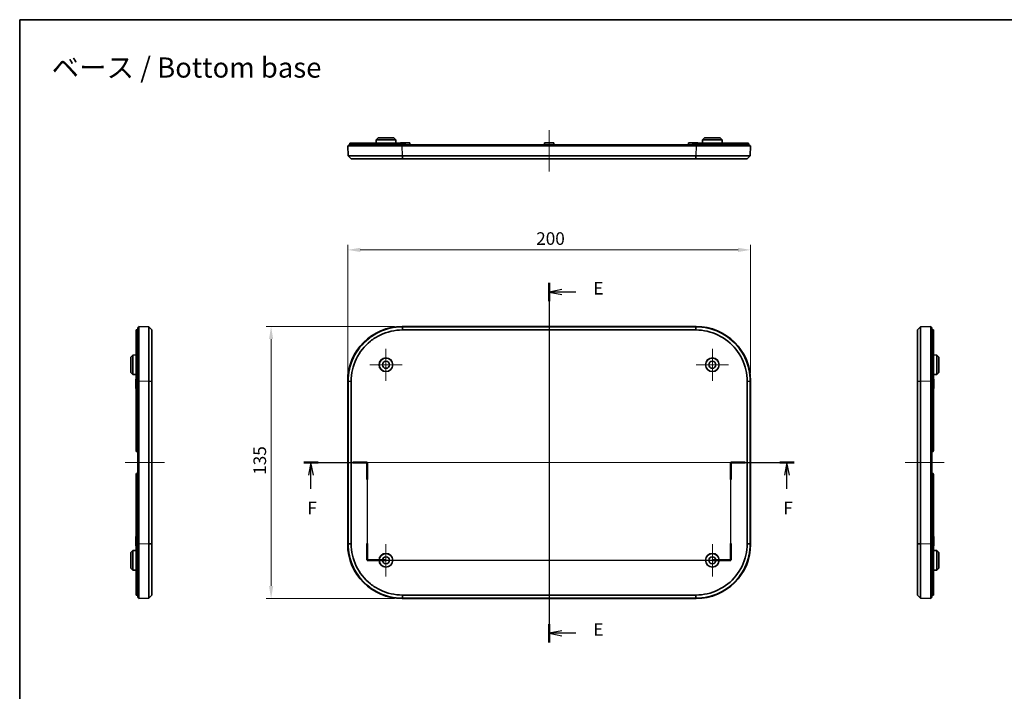
# Model space of a CAD drawing. Units: millimetres. Extents: x 0 to 4536, y 0 to 702.
# Drawn here: x 2767 to 3256, y 369 to 702 of the extents above; entities that cross this region are included whole.
import ezdxf

# ---------------------------------------------------------------- set-up
doc = ezdxf.new("R2010")
doc.units = ezdxf.units.MM
doc.header["$LTSCALE"] = 2
doc.layers.get('Defpoints').update_dxf_attribs({"lineweight": 25})
for name, color, linetype, lineweight in [('Border (ISO)', 7, 'Continuous', 35), ('Center Mark (ISO)', 131, 'Continuous', 18), ('Centerline (ISO)', 131, 'Continuous', 18), ('Dimension (ISO)', 7, 'Continuous', 18), ('Dimension (ISO) @ 1', 7, 'Continuous', 18), ('Section Line (ISO)', 7, 'Continuous', 25), ('Symbol (ISO)', 7, 'Continuous', 18), ('Visible (ISO)', 7, 'Continuous', 35), ('Visible Narrow (ISO)', 7, 'Continuous', 25)]:
    doc.layers.add(name, color=color, linetype=linetype, lineweight=lineweight)
doc.styles.add('Note Text (TK)', font='MS PGothic.ttf')
doc.dimstyles.new('Default - Method 1b (TK)', dxfattribs={"dimscale": 2, "dimtxt": 2.5, "dimasz": 2.5, "dimexe": 1, "dimexo": 1.5, "dimgap": 1, "dimtad": 1, "dimtoh": 1, "dimrnd": 1e-08, "dimdsep": 46, "dimtxsty": 'Note Text (TK)', "dimcen": 0.09, "dimdle": 5, "dimclrd": 100, "dimclre": 100, "dimclrt": 7, "dimadec": 1, "dimazin": 1, "dimtfac": 1, "dimtmove": 0, "dimatfit": 3, "dimfxl": 1, "dimtolj": 1, "dimlwd": -1, "dimlwe": -1, "dimarcsym": 0})

# ---------------------------------------------------------------- blocks, each defined once
blk = doc.blocks.new('図面枠 tk図枠')
at = {"layer": 'Border (ISO)'}
for q in [(405.5, 289), (14.5, 8)]:
    blk.add_line((14.5, 289), q, dxfattribs=at)
blk = doc.blocks.new('2dTransSection4')
at = {"layer": 'Section Line (ISO)', "linetype": 'Continuous'}
for p, q in [((119.63, 236.77), (119.63, 165.38)), ((122.13, 235.44), (119.63, 234.94)), ((122.13, 234.94), (119.63, 234.94)), ((119.63, 234.94), (122.13, 234.44)), ((124.95, 234.94), (122.13, 234.94)), ((122.13, 167.7), (119.63, 167.2)), ((122.13, 167.2), (119.63, 167.2)), ((119.63, 167.2), (122.13, 166.7)), ((124.95, 167.2), (122.13, 167.2))]:
    blk.add_line(p, q, dxfattribs=at)
at = {"layer": 'Section Line (ISO)', "linetype": 'Continuous', "lineweight": 50}
for p, q in [((119.63, 236.77), (119.63, 233.12)), ((119.63, 169.02), (119.63, 165.38))]:
    blk.add_line(p, q, dxfattribs=at)
at = {"layer": 'Section Line (ISO)', "char_height": 2.5, "attachment_point": 7, "style": 'Note Text (TK)'}
for insert in [(128.4, 233.67), (128.4, 165.93)]:
    blk.add_mtext('E', dxfattribs=dict(at, insert=insert))
blk = doc.blocks.new('2dTransSection5')
at = {"layer": 'Section Line (ISO)', "linetype": 'Continuous'}
for p, q in [((70.9, 201.1), (83.5, 201.1)), ((72.34, 201.1), (71.84, 198.6)), ((72.34, 198.6), (72.34, 201.1)), ((72.84, 198.6), (72.34, 201.1)), ((83.5, 201.1), (83.5, 181.7)), ((155.7, 181.7), (155.7, 201.1)), ((155.7, 201.1), (168.27, 201.1)), ((166.84, 201.1), (166.34, 198.6)), ((166.84, 198.6), (166.84, 201.1)), ((167.34, 198.6), (166.84, 201.1)), ((72.34, 195.9), (72.34, 198.6)), ((166.84, 195.9), (166.84, 198.6)), ((83.5, 181.7), (155.7, 181.7))]:
    blk.add_line(p, q, dxfattribs=at)
at = {"layer": 'Section Line (ISO)', "linetype": 'Continuous', "lineweight": 50}
for p, q in [((70.9, 201.1), (73.77, 201.1)), ((80.63, 201.1), (83.5, 201.1)), ((83.5, 201.1), (83.5, 197.75)), ((155.7, 197.75), (155.7, 201.1)), ((155.7, 201.1), (158.56, 201.1)), ((165.41, 201.1), (168.27, 201.1)), ((83.5, 185.05), (83.5, 181.7)), ((155.7, 181.7), (155.7, 185.05)), ((83.5, 181.7), (87.2, 181.7)), ((151.99, 181.7), (155.7, 181.7))]:
    blk.add_line(p, q, dxfattribs=at)
at = {"layer": 'Section Line (ISO)', "char_height": 2.5, "attachment_point": 7, "style": 'Note Text (TK)'}
for insert in [(71.63, 190.05), (166.13, 190.05)]:
    blk.add_mtext('F', dxfattribs=dict(at, insert=insert))
blk = doc.blocks.new('*D85')
at = {"layer": 'Defpoints', "color": 0}
for p in [(3129.82, 588.26), (2929.82, 523.26), (3129.82, 523.26)]:
    blk.add_point(p, dxfattribs=at)
at = {"layer": 'Dimension (ISO)', "color": 100}
for p, q in [((2929.82, 527.01), (2929.82, 590.76)), ((2936.07, 588.26), (3123.57, 588.26)), ((3129.82, 527.01), (3129.82, 590.76))]:
    blk.add_line(p, q, dxfattribs=at)
for points in [[(2936.07, 589.31), (2936.07, 587.22), (2929.82, 588.26)], [(3123.57, 589.31), (3123.57, 587.22), (3129.82, 588.26)]]:
    blk.add_solid(points, dxfattribs=at)
at = {"layer": 'Dimension (ISO)', "color": 7, "insert": (3023.39, 593.89), "char_height": 6.25, "attachment_point": 4, "style": 'Note Text (TK)'}
blk.add_mtext('\\A1;200', dxfattribs=at)
blk = doc.blocks.new('*D86')
at = {"layer": 'Defpoints', "color": 0}
for p in [(2956.8, 550.25), (2891.8, 415.25), (2956.8, 415.25)]:
    blk.add_point(p, dxfattribs=at)
at = {"layer": 'Dimension (ISO)', "color": 100}
for p, q in [((2953.05, 550.25), (2889.3, 550.25)), ((2891.8, 544), (2891.8, 421.5)), ((2953.05, 415.25), (2889.3, 415.25))]:
    blk.add_line(p, q, dxfattribs=at)
for points in [[(2890.76, 544), (2892.84, 544), (2891.8, 550.25)], [(2890.76, 421.5), (2892.84, 421.5), (2891.8, 415.25)]]:
    blk.add_solid(points, dxfattribs=at)
at = {"layer": 'Dimension (ISO)', "color": 7, "insert": (2886.18, 476.64), "char_height": 6.25, "attachment_point": 4, "rotation": 90, "style": 'Note Text (TK)'}
blk.add_mtext('\\A1;135', dxfattribs=at)

msp = doc.modelspace()

# ---------------------------------------------------------------- linework, layer by layer
at = {"layer": 'Center Mark (ISO)', "linetype": 'Continuous'}
for p, q in [((2948.8189, 539.2471), (2948.8189, 523.2471)), ((3110.8189, 539.2471), (3110.8189, 523.2471)), ((2956.8189, 531.2471), (2940.8189, 531.2471)), ((3118.8189, 531.2471), (3102.8189, 531.2471)), ((2948.8189, 442.2471), (2948.8189, 426.2471)), ((3110.8189, 442.2471), (3110.8189, 426.2471)), ((2956.8189, 434.2471), (2940.8189, 434.2471)), ((3118.8189, 434.2471), (3102.8189, 434.2471))]:
    msp.add_line(p, q, dxfattribs=at)
at = {"layer": 'Centerline (ISO)', "linetype": 'Continuous'}
for p, q in [((3029.8189, 647.6291), (3029.8189, 627.1291)), ((3029.8189, 556.4971), (3029.8189, 408.9971)), ((2819.3532, 482.7471), (2838.8532, 482.7471)), ((2923.5689, 482.7471), (3136.0689, 482.7471)), ((3206.4733, 482.7471), (3225.9733, 482.7471))]:
    msp.add_line(p, q, dxfattribs=at)
at = {"layer": 'Visible (ISO)'}
for p, q in [((2930.3189, 640.3791), (2956.8189, 640.3791)), ((2930.3189, 640.3791), (2930.3189, 639.8791)), ((2930.9189, 640.3791), (2930.9189, 641.1791)), ((2956.8189, 641.1791), (2930.9189, 641.1791)), ((2943.9636, 642.8791), (2943.9547, 641.1791)), ((2944.9689, 643.8791), (2943.9636, 642.8791)), ((2953.6741, 642.8791), (2943.9636, 642.8791)), ((2944.9689, 643.8791), (2952.6689, 643.8791)), ((2952.6689, 643.8791), (2953.6741, 642.8791)), ((2953.6741, 642.8791), (2953.683, 641.1791)), ((2956.0189, 641.3791), (2956.0178, 641.1791)), ((2956.0189, 641.3791), (2960.6189, 641.3791)), ((2956.8189, 641.1791), (2957.9189, 641.1791)), ((2956.8189, 640.3791), (3102.8189, 640.3791)), ((2958.4189, 640.3791), (2958.4189, 640.6791)), ((2960.6189, 641.3791), (2960.6241, 640.3791)), ((3027.5189, 641.3791), (3027.5136, 640.3791)), ((3027.5189, 641.3791), (3032.1189, 641.3791)), ((3032.1189, 641.3791), (3032.1241, 640.3791)), ((3099.0189, 641.3791), (3099.0136, 640.3791)), ((3099.0189, 641.3791), (3103.6189, 641.3791)), ((3101.2189, 640.3791), (3101.2189, 640.6791)), ((3102.8189, 641.1791), (3101.7189, 641.1791)), ((3102.8189, 641.1791), (3128.7189, 641.1791)), ((3102.8189, 640.3791), (3129.3189, 640.3791)), ((3103.6189, 641.3791), (3103.6199, 641.1791)), ((3105.9636, 642.8791), (3105.9547, 641.1791)), ((3106.9689, 643.8791), (3105.9636, 642.8791)), ((3115.6741, 642.8791), (3105.9636, 642.8791)), ((3106.9689, 643.8791), (3114.6689, 643.8791)), ((3114.6689, 643.8791), (3115.6741, 642.8791)), ((3115.6741, 642.8791), (3115.683, 641.1791)), ((3128.7189, 640.3791), (3128.7189, 641.1791)), ((3129.3189, 639.8791), (3129.3189, 640.3791)), ((2929.8189, 639.8791), (2956.8024, 639.8791)), ((2929.8189, 639.8791), (2929.9935, 634.8782)), ((3102.8353, 639.8791), (2956.8024, 639.8791)), ((3102.8353, 639.8791), (3129.8189, 639.8791)), ((3129.6442, 634.8782), (3129.8189, 639.8791)), ((2931.5458, 633.3791), (2929.9935, 634.8782)), ((2931.5459, 633.3791), (2931.5458, 633.3791)), ((2931.5459, 633.3791), (2956.9801, 633.3791)), ((2957.0294, 634.8782), (2956.9771, 634.8782)), ((2957.0294, 633.3791), (2956.9801, 633.3791)), ((3102.6083, 634.8782), (2957.0294, 634.8782)), ((2957.0294, 633.3791), (3102.6083, 633.3791)), ((3102.6607, 634.8782), (3102.6083, 634.8782)), ((3102.6577, 633.3791), (3102.6083, 633.3791)), ((3102.6577, 633.3791), (3128.0918, 633.3791)), ((3128.0919, 633.3791), (3128.0918, 633.3791)), ((3129.6442, 634.8782), (3128.0919, 633.3791)), ((2824.8032, 548.6471), (2824.8032, 522.7471)), ((2825.6032, 548.6471), (2824.8032, 548.6471)), ((2825.6032, 523.2471), (2825.6032, 549.7471)), ((2826.1032, 549.7471), (2825.6032, 549.7471)), ((2831.1041, 550.0724), (2826.1032, 550.2471)), ((2826.1032, 523.2635), (2826.1032, 550.2471)), ((2831.1041, 550.0724), (2832.6032, 548.5201)), ((2832.6032, 548.5201), (2832.6032, 548.52)), ((2832.6032, 523.0859), (2832.6032, 548.52)), ((3102.8353, 550.2471), (2956.8024, 550.2471)), ((2957.0294, 550.0724), (2956.9771, 550.0724)), ((3102.6083, 550.0724), (2957.0294, 550.0724)), ((2957.0294, 548.5201), (3102.6083, 548.5201)), ((3102.6607, 550.0724), (3102.6083, 550.0724)), ((3212.7233, 548.5201), (3214.2224, 550.0724)), ((3212.7233, 548.52), (3212.7233, 548.5201)), ((3212.7233, 548.52), (3212.7233, 523.0859)), ((3219.2233, 550.2471), (3214.2224, 550.0724)), ((3219.2233, 550.2471), (3219.2233, 523.2635)), ((3219.7233, 549.7471), (3219.2233, 549.7471)), ((3219.7233, 549.7471), (3219.7233, 523.2471)), ((3219.7233, 548.6471), (3220.5233, 548.6471)), ((3220.5233, 548.6471), (3220.5233, 522.7471)), ((2822.1032, 535.0971), (2823.1032, 536.1023)), ((2822.1032, 527.3971), (2822.1032, 535.0971)), ((2823.1032, 536.1023), (2824.8032, 536.1112)), ((2823.1032, 536.1023), (2823.1032, 526.3918)), ((3222.2233, 536.1023), (3220.5233, 536.1112)), ((3222.2233, 526.3918), (3222.2233, 536.1023)), ((3223.2233, 535.0971), (3222.2233, 536.1023)), ((3223.2233, 535.0971), (3223.2233, 527.3971)), ((2822.1032, 527.3971), (2823.1032, 526.3918)), ((2823.1032, 526.3918), (2824.8032, 526.3829)), ((2824.6032, 524.0471), (2824.8032, 524.0481)), ((2824.6032, 519.4471), (2824.6032, 524.0471)), ((2825.6032, 487.9971), (2825.6032, 523.2471)), ((2826.1032, 523.2635), (2826.1032, 442.2306)), ((2831.1041, 523.0889), (2831.1041, 523.0365)), ((2831.1041, 523.0365), (2831.1041, 442.4576)), ((2832.6032, 523.0859), (2832.6032, 523.0365)), ((2832.6032, 442.4576), (2832.6032, 523.0365)), ((2929.8189, 523.2635), (2929.8189, 442.2306)), ((2929.9935, 523.0889), (2929.9935, 523.0365)), ((2929.9935, 523.0365), (2929.9935, 442.4576)), ((2931.5458, 442.4576), (2931.5458, 523.0365)), ((3128.0919, 523.0365), (3128.0919, 442.4576)), ((3129.6442, 523.0365), (3129.6442, 523.0889)), ((3129.6442, 442.4576), (3129.6442, 523.0365)), ((3129.8189, 442.2306), (3129.8189, 523.2635)), ((3212.7233, 523.0365), (3212.7233, 523.0859)), ((3212.7233, 523.0365), (3212.7233, 442.4576)), ((3214.2224, 523.0365), (3214.2224, 523.0889)), ((3214.2224, 442.4576), (3214.2224, 523.0365)), ((3219.2233, 442.2306), (3219.2233, 523.2635)), ((3219.7233, 523.2471), (3219.7233, 487.9971)), ((3222.2233, 526.3918), (3220.5233, 526.3829)), ((3220.7233, 524.0471), (3220.5233, 524.0481)), ((3220.7233, 524.0471), (3220.7233, 519.4471)), ((3223.2233, 527.3971), (3222.2233, 526.3918)), ((2824.6032, 519.4471), (2824.8032, 519.446)), ((2824.8032, 488.6971), (2824.8032, 522.7471)), ((3220.5233, 488.6971), (3220.5233, 522.7471)), ((3220.7233, 519.4471), (3220.5233, 519.446)), ((2825.5032, 487.9971), (2825.6032, 487.9971)), ((2825.6032, 477.4971), (2825.6032, 487.9971)), ((2825.6032, 487.9971), (2826.1032, 487.9971)), ((3219.2233, 487.9971), (3219.7233, 487.9971)), ((3219.7233, 487.9971), (3219.7233, 477.4971)), ((3219.7233, 487.9971), (3219.8233, 487.9971)), ((2824.8032, 442.7471), (2824.8032, 476.7971)), ((2825.6032, 477.4971), (2825.5032, 477.4971)), ((2825.6032, 442.2471), (2825.6032, 477.4971)), ((2826.1032, 477.4971), (2825.6032, 477.4971)), ((3219.7233, 477.4971), (3219.2233, 477.4971)), ((3219.7233, 477.4971), (3219.7233, 442.2471)), ((3219.8233, 477.4971), (3219.7233, 477.4971)), ((3220.5233, 442.7471), (3220.5233, 476.7971)), ((2824.6032, 446.0471), (2824.8032, 446.0481)), ((2824.6032, 441.4471), (2824.6032, 446.0471)), ((3220.7233, 446.0471), (3220.5233, 446.0481)), ((3220.7233, 446.0471), (3220.7233, 441.4471)), ((2824.6032, 441.4471), (2824.8032, 441.446)), ((2824.8032, 442.7471), (2824.8032, 416.8471)), ((2825.6032, 415.7471), (2825.6032, 442.2471)), ((2826.1032, 415.2471), (2826.1032, 442.2306)), ((2831.1041, 442.4576), (2831.1041, 442.4053)), ((2832.6032, 442.4576), (2832.6032, 442.4083)), ((2832.6032, 416.9741), (2832.6032, 442.4083)), ((2929.9935, 442.4576), (2929.9935, 442.4053)), ((3129.6442, 442.4053), (3129.6442, 442.4576)), ((3212.7233, 442.4083), (3212.7233, 442.4576)), ((3212.7233, 442.4083), (3212.7233, 416.9741)), ((3214.2224, 442.4053), (3214.2224, 442.4576)), ((3219.2233, 442.2306), (3219.2233, 415.2471)), ((3219.7233, 442.2471), (3219.7233, 415.7471)), ((3220.5233, 442.7471), (3220.5233, 416.8471)), ((3220.7233, 441.4471), (3220.5233, 441.446)), ((2822.1032, 438.0971), (2823.1032, 439.1023)), ((2822.1032, 430.3971), (2822.1032, 438.0971)), ((2823.1032, 439.1023), (2824.8032, 439.1112)), ((2823.1032, 439.1023), (2823.1032, 429.3918)), ((3222.2233, 439.1023), (3220.5233, 439.1112)), ((3222.2233, 429.3918), (3222.2233, 439.1023)), ((3223.2233, 438.0971), (3222.2233, 439.1023)), ((3223.2233, 438.0971), (3223.2233, 430.3971)), ((2822.1032, 430.3971), (2823.1032, 429.3918)), ((3223.2233, 430.3971), (3222.2233, 429.3918)), ((2823.1032, 429.3918), (2824.8032, 429.3829)), ((3222.2233, 429.3918), (3220.5233, 429.3829)), ((2825.6032, 416.8471), (2824.8032, 416.8471)), ((2825.6032, 415.7471), (2826.1032, 415.7471)), ((2832.6032, 416.9741), (2831.1041, 415.4217)), ((2832.6032, 416.9741), (2832.6032, 416.9741)), ((3102.6083, 416.9741), (2957.0294, 416.9741)), ((3212.7233, 416.9741), (3212.7233, 416.9741)), ((3214.2224, 415.4217), (3212.7233, 416.9741)), ((3219.2233, 415.7471), (3219.7233, 415.7471)), ((3219.7233, 416.8471), (3220.5233, 416.8471)), ((2826.1032, 415.2471), (2831.1041, 415.4217)), ((2956.8024, 415.2471), (3102.8353, 415.2471)), ((2956.9771, 415.4217), (2957.0294, 415.4217)), ((2957.0294, 415.4217), (3102.6083, 415.4217)), ((3102.6083, 415.4217), (3102.6607, 415.4217)), ((3214.2224, 415.4217), (3219.2233, 415.2471))]:
    msp.add_line(p, q, dxfattribs=at)
for centre, radius in [((2948.8189, 531.2471), 3.4), ((2948.8189, 531.2471), 3.3555), ((2948.8189, 531.2471), 1.75), ((3110.8189, 531.2471), 3.4), ((3110.8189, 531.2471), 3.3555), ((3110.8189, 531.2471), 1.75), ((2948.8189, 434.2471), 3.4), ((2948.8189, 434.2471), 3.3555), ((2948.8189, 434.2471), 1.75), ((3110.8189, 434.2471), 3.4), ((3110.8189, 434.2471), 3.3555), ((3110.8189, 434.2471), 1.75)]:
    msp.add_circle(centre, radius, dxfattribs=at)
for centre, radius, start, end in [((2957.9189, 640.6791), 0.5, 0, 90), ((3101.7189, 640.6791), 0.5, 90, 180), ((2825.5032, 488.6971), 0.7, 180, 270), ((3219.8233, 488.6971), 0.7, 270, 0), ((2825.5032, 476.7971), 0.7, 90, 180), ((3219.8233, 476.7971), 0.7, 0, 90)]:
    msp.add_arc(centre, radius, start, end, dxfattribs=at)
for centre, major_axis, ratio, start_param, end_param in [((2956.8353, 523.2306), (-19.1152, 19.1152), 0.99878277, 5.49839613, 7.06797448), ((2957.0472, 529.6832), (21.9237, -0.0586), 0.85919978, 1.57390508, 1.57615593), ((3102.5888, 528.9139), (22.3669, 0.0741), 0.87656832, 1.56481313, 1.56701938), ((3102.8024, 523.2306), (19.1152, 19.1152), 0.99878277, 5.49839613, 7.06797448), ((2950.2077, 523.0191), (-0.0554, 21.8216), 0.85519667, 1.56556867, 1.56783006), ((3109.5454, 523.0193), (0.0538, 21.754), 0.85255028, 4.71529072, 4.71755912), ((2956.8353, 442.2635), (-19.1152, -19.1152), 0.99878277, 5.49839613, 7.06797448), ((2950.4424, 442.4756), (0.0596, 21.9583), 0.8605576, 1.5739483, 1.5761956), ((3102.8024, 442.2635), (19.1152, -19.1152), 0.99878277, 5.49839613, 7.06797448), ((3109.4881, 442.475), (-0.0547, 21.7876), 0.85386657, 4.70718407, 4.70944898), ((2957.0477, 435.9899), (22.0276, 0.0619), 0.86327022, 4.70689407, 4.7091343), ((3102.5905, 435.811), (21.9237, -0.0586), 0.85920108, 4.71549778, 4.71774862)]:
    msp.add_ellipse(centre, major_axis=major_axis, ratio=ratio, start_param=start_param, end_param=end_param, dxfattribs=at)
for points, knots in [([(2956.9771, 634.8782), (2952.9407, 634.8779), (2946.8918, 634.8775), (2938.2874, 634.8772), (2931.8333, 634.8774), (2929.9935, 634.8779), (2929.9935, 634.8782)], [-0.78285524, -0.78285524, -0.78285524, -0.78285524, -0.33550939, -0.11183646, 0.33550939, 0.78285524, 0.78285524, 0.78285524, 0.78285524]), ([(3129.6442, 634.8782), (3129.6442, 634.8781), (3128.969, 634.8777), (3124.4828, 634.8772), (3114.7683, 634.8774), (3106.6971, 634.8779), (3102.6607, 634.8782)], [-0.78285524, -0.78285524, -0.78285524, -0.78285524, -0.55918232, -0.11183646, 0.33550939, 0.78285524, 0.78285524, 0.78285524, 0.78285524]), ([(2831.1041, 550.0724), (2831.1044, 550.0724), (2831.1048, 548.687), (2831.1051, 543.2858), (2831.1049, 535.1993), (2831.1044, 527.1253), (2831.1041, 523.0889)], [-0.78285524, -0.78285524, -0.78285524, -0.78285524, -0.33550939, -0.11183646, 0.33550939, 0.78285524, 0.78285524, 0.78285524, 0.78285524]), ([(2956.9771, 550.0724), (2952.9407, 550.0724), (2946.8918, 548.687), (2938.2874, 543.2858), (2931.8333, 535.1993), (2929.9935, 527.1253), (2929.9935, 523.0889)], [-0.78285524, -0.78285524, -0.78285524, -0.78285524, -0.33550939, -0.11183646, 0.33550939, 0.78285524, 0.78285524, 0.78285524, 0.78285524]), ([(2931.5459, 523.0859), (2931.5533, 526.8907), (2933.2984, 534.4942), (2939.3782, 542.1067), (2947.4786, 547.1987), (2953.1752, 548.5127), (2956.9801, 548.52)], [-0.78285524, -0.78285524, -0.78285524, -0.78285524, -0.33550939, 0.11183646, 0.33550939, 0.78285524, 0.78285524, 0.78285524, 0.78285524]), ([(3102.6577, 548.52), (3106.4625, 548.5127), (3114.0635, 546.7669), (3123.2083, 539.4739), (3127.4418, 530.6948), (3128.0882, 524.9883), (3128.0918, 523.0859)], [-0.78285524, -0.78285524, -0.78285524, -0.78285524, -0.33550939, 0.11183646, 0.55918232, 0.78285524, 0.78285524, 0.78285524, 0.78285524]), ([(3129.6442, 523.0889), (3129.6442, 525.1071), (3128.969, 531.1635), (3124.4828, 540.4899), (3114.7683, 548.232), (3106.6971, 550.0724), (3102.6607, 550.0724)], [-0.78285524, -0.78285524, -0.78285524, -0.78285524, -0.55918232, -0.11183646, 0.33550939, 0.78285524, 0.78285524, 0.78285524, 0.78285524]), ([(3214.2224, 523.0889), (3214.2222, 525.1071), (3214.2218, 531.1635), (3214.2213, 540.4899), (3214.2215, 548.232), (3214.2221, 550.0724), (3214.2224, 550.0724)], [-0.78285524, -0.78285524, -0.78285524, -0.78285524, -0.55918232, -0.11183646, 0.33550939, 0.78285524, 0.78285524, 0.78285524, 0.78285524]), ([(2831.1041, 442.4053), (2831.1044, 438.3689), (2831.1049, 430.2949), (2831.1051, 422.2083), (2831.1048, 416.8071), (2831.1044, 415.4217), (2831.1041, 415.4217)], [-0.78285524, -0.78285524, -0.78285524, -0.78285524, -0.33550939, 0.11183646, 0.33550939, 0.78285524, 0.78285524, 0.78285524, 0.78285524]), ([(2929.9935, 442.4053), (2929.9935, 438.3689), (2931.8333, 430.2949), (2938.2874, 422.2083), (2946.8918, 416.8071), (2952.9407, 415.4217), (2956.9771, 415.4217)], [-0.78285524, -0.78285524, -0.78285524, -0.78285524, -0.33550939, 0.11183646, 0.33550939, 0.78285524, 0.78285524, 0.78285524, 0.78285524]), ([(2956.9801, 416.9741), (2953.1752, 416.9815), (2947.4786, 418.2954), (2939.3782, 423.3874), (2933.2984, 430.9999), (2931.5533, 438.6034), (2931.5459, 442.4083)], [-0.78285524, -0.78285524, -0.78285524, -0.78285524, -0.33550939, -0.11183646, 0.33550939, 0.78285524, 0.78285524, 0.78285524, 0.78285524]), ([(3128.0918, 442.4083), (3128.0845, 438.6034), (3126.3387, 431.0024), (3119.0457, 421.8577), (3110.2666, 417.6242), (3104.5601, 416.9778), (3102.6577, 416.9741)], [-0.78285524, -0.78285524, -0.78285524, -0.78285524, -0.33550939, 0.11183646, 0.55918232, 0.78285524, 0.78285524, 0.78285524, 0.78285524]), ([(3102.6607, 415.4217), (3104.6789, 415.4217), (3110.7353, 416.0969), (3120.0617, 420.5831), (3127.8038, 430.2976), (3129.6442, 438.3689), (3129.6442, 442.4053)], [-0.78285524, -0.78285524, -0.78285524, -0.78285524, -0.55918232, -0.11183646, 0.33550939, 0.78285524, 0.78285524, 0.78285524, 0.78285524]), ([(3214.2224, 415.4217), (3214.2222, 415.4217), (3214.2218, 416.0969), (3214.2213, 420.5831), (3214.2215, 430.2976), (3214.2221, 438.3689), (3214.2224, 442.4053)], [-0.78285524, -0.78285524, -0.78285524, -0.78285524, -0.55918232, -0.11183646, 0.33550939, 0.78285524, 0.78285524, 0.78285524, 0.78285524])]:
    msp.add_open_spline(points, degree=3, knots=knots, dxfattribs=at)
at = {"layer": 'Visible Narrow (ISO)'}
for p, q in [((2956.8189, 640.3791), (2956.8189, 641.1791)), ((2956.8189, 639.8791), (2956.8189, 640.3791)), ((3102.8189, 640.3791), (3102.8189, 641.1791)), ((3102.8189, 640.3791), (3102.8189, 639.8791)), ((2956.9771, 634.8782), (2956.8024, 639.8791)), ((3102.8353, 639.8791), (3102.6607, 634.8782)), ((2929.9935, 634.8782), (2931.5459, 633.3791)), ((2956.9801, 633.3791), (2956.9771, 634.8782)), ((2957.0294, 634.8782), (2957.0294, 633.3791)), ((3102.6083, 633.3791), (3102.6083, 634.8782)), ((3102.6607, 634.8782), (3102.6577, 633.3791)), ((3128.0918, 633.3791), (3129.6442, 634.8782)), ((2832.6032, 548.52), (2831.1041, 550.0724)), ((2956.9771, 550.0724), (2956.8024, 550.2471)), ((2956.9801, 548.52), (2956.9771, 550.0724)), ((2957.0294, 550.0724), (2957.0294, 548.5201)), ((3102.6083, 548.5201), (3102.6083, 550.0724)), ((3102.6607, 550.0724), (3102.6577, 548.52)), ((3102.8353, 550.2471), (3102.6607, 550.0724)), ((3214.2224, 550.0724), (3212.7233, 548.52)), ((2825.6032, 523.2471), (2826.1032, 523.2471)), ((2826.1032, 523.2635), (2831.1041, 523.0889)), ((2831.1041, 523.0889), (2832.6032, 523.0859)), ((2832.6032, 523.0365), (2831.1041, 523.0365)), ((2929.8189, 523.2635), (2929.9935, 523.0889)), ((2929.9935, 523.0889), (2931.5459, 523.0859)), ((2931.5458, 523.0365), (2929.9935, 523.0365)), ((3128.0918, 523.0859), (3129.6442, 523.0889)), ((3129.6442, 523.0365), (3128.0919, 523.0365)), ((3129.6442, 523.0889), (3129.8189, 523.2635)), ((3212.7233, 523.0859), (3214.2224, 523.0889)), ((3214.2224, 523.0365), (3212.7233, 523.0365)), ((3214.2224, 523.0889), (3219.2233, 523.2635)), ((3219.2233, 523.2471), (3219.7233, 523.2471)), ((2825.6032, 522.7471), (2824.8032, 522.7471)), ((3219.7233, 522.7471), (3220.5233, 522.7471)), ((2825.6032, 442.7471), (2824.8032, 442.7471)), ((2826.1032, 442.2471), (2825.6032, 442.2471)), ((2831.1041, 442.4053), (2826.1032, 442.2306)), ((2831.1041, 442.4576), (2832.6032, 442.4576)), ((2832.6032, 442.4083), (2831.1041, 442.4053)), ((2929.9935, 442.4053), (2929.8189, 442.2306)), ((2929.9935, 442.4576), (2931.5458, 442.4576)), ((2931.5459, 442.4083), (2929.9935, 442.4053)), ((3129.6442, 442.4053), (3128.0918, 442.4083)), ((3128.0919, 442.4576), (3129.6442, 442.4576)), ((3129.8189, 442.2306), (3129.6442, 442.4053)), ((3212.7233, 442.4576), (3214.2224, 442.4576)), ((3214.2224, 442.4053), (3212.7233, 442.4083)), ((3219.2233, 442.2306), (3214.2224, 442.4053)), ((3219.7233, 442.2471), (3219.2233, 442.2471)), ((3219.7233, 442.7471), (3220.5233, 442.7471)), ((2831.1041, 415.4217), (2832.6032, 416.9741)), ((2956.9771, 415.4217), (2956.9801, 416.9741)), ((2957.0294, 416.9741), (2957.0294, 415.4217)), ((3102.6083, 415.4217), (3102.6083, 416.9741)), ((3102.6577, 416.9741), (3102.6607, 415.4217)), ((3212.7233, 416.9741), (3214.2224, 415.4217)), ((2956.8024, 415.2471), (2956.9771, 415.4217)), ((3102.6607, 415.4217), (3102.8353, 415.2471))]:
    msp.add_line(p, q, dxfattribs=at)

# ---------------------------------------------------------------- block references
at = {"xscale": 2.5, "yscale": 2.5, "zscale": 2.5}
msp.add_blockref('図面枠 tk図枠', (2730.75, -20), dxfattribs=at)
at = {"layer": 'Section Line (ISO)', "xscale": 2.5, "yscale": 2.5, "zscale": 2.5}
for name in ['2dTransSection4', '2dTransSection5']:
    msp.add_blockref(name, (2730.75, -20), dxfattribs=at)

# ---------------------------------------------------------------- texts
at = {"layer": 'Symbol (ISO)', "color": 7, "insert": (2782.8428, 678.757), "char_height": 10, "width": 138.421047, "attachment_point": 4, "line_spacing_factor": 1.5, "style": 'Note Text (TK)'}
msp.add_mtext('\\fＭＳ Ｐゴシック|b0|i0;{\\H10.0000;ベース / Bottom base}', dxfattribs=at)

# ---------------------------------------------------------------- dimensions: what is measured, and where the dimension line sits
at = {"layer": 'Dimension (ISO) @ 1', "color": 100}
for base, p1, p2, angle, picture, middle in [((3129.8189, 588.2635), (2929.8189, 523.2635), (3129.8189, 523.2635), 180, '*D85', (3029.8189, 588.2635)), ((2891.8024, 415.2471), (2956.8024, 550.2471), (2956.8024, 415.2471), 90, '*D86', (2891.8024, 482.7471))]:
    dim = msp.add_linear_dim(base=base, p1=p1, p2=p2, angle=angle, dimstyle='Default - Method 1b (TK)', override={"dimscale": 1, "dimtxt": 6.25, "dimasz": 6.25, "dimexe": 2.5, "dimexo": 3.75, "dimgap": 2.5, "dimtoh": 0, "dimdec": 2, "dimcen": 0.225, "dimtol": 0, "dimlim": 0, "dimtp": 0, "dimtm": 0, "dimtdec": 2, "dimtix": 0, "dimtofl": 0, "dimtmove": 0, "dimatfit": 1}, dxfattribs=at)
    dim.commit()
    dim.dimension.update_dxf_attribs({"geometry": picture, "text_midpoint": middle, "dimtype": 160})

doc.saveas('drawing.dxf')
